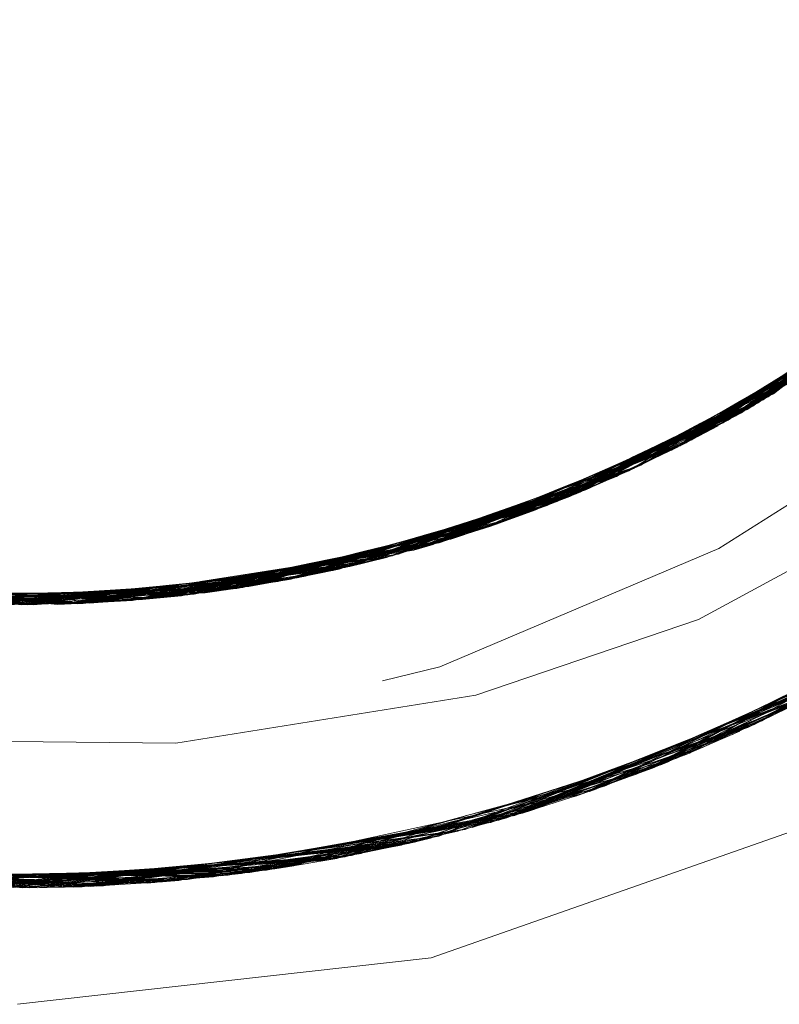
# Model space of a CAD drawing. Units: inches. Extents: x -6.8 to 6.8, y -4.5 to 4.5.
# Drawn here: x -1.4 to -1.3, y -0.2 to -0.1 of the extents above; entities that cross this region are included whole.
import ezdxf

# ---------------------------------------------------------------- set-up
doc = ezdxf.new("R2010")
doc.units = ezdxf.units.IN
doc.header["$LTSCALE"] = 0.375
doc.header["$MEASUREMENT"] = 0
doc.linetypes.add('ISO-02 Dashed', pattern=[0.3, 0.24, -0.06])
doc.layers.add('Roof', color=7, linetype='Continuous', lineweight=13)
doc.layers.add('U', color=7, linetype='Continuous', lineweight=5)

# ---------------------------------------------------------------- blocks, each defined once
blk = doc.blocks.new('Group-1')
at = {"layer": 'U', "color": 8, "linetype": 'ISO-02 Dashed', "lineweight": 5}
for p, q in [((-1.71815, -0.16509), (-1.67564, -0.13248)), ((-1.72154, -0.16705), (-1.67939, -0.13608)), ((-1.7208, -0.1648), (-1.69684, -0.1508)), ((-1.71739, -0.16464), (-1.69913, -0.15052)), ((-1.74653, -0.17916), (-1.70125, -0.15406)), ((-1.72683, -0.16821), (-1.70042, -0.15347)), ((-1.72437, -0.16689), (-1.70042, -0.15347)), ((-1.74748, -0.17955), (-1.70207, -0.15466)), ((-1.72813, -0.17063), (-1.70509, -0.15483)), ((-1.71981, -0.16606), (-1.7029, -0.15524)), ((-1.73042, -0.1718), (-1.71119, -0.15894)), ((-1.72992, -0.17155), (-1.71079, -0.15875)), ((-1.72988, -0.16984), (-1.70993, -0.16)), ((-1.72902, -0.17109), (-1.71194, -0.15955)), ((-1.73765, -0.1753), (-1.71743, -0.16283)), ((-1.768, -0.18667), (-1.71982, -0.16607)), ((-1.766, -0.18608), (-1.7181, -0.16506)), ((-1.74992, -0.18052), (-1.7199, -0.16585)), ((-1.74328, -0.1778), (-1.72022, -0.16519)), ((-1.74166, -0.17533), (-1.71815, -0.16509)), ((-1.74086, -0.17498), (-1.71739, -0.16464)), ((-1.72962, -0.1714), (-1.71985, -0.16596)), ((-1.72763, -0.16857), (-1.72071, -0.16493)), ((-1.71994, -0.16588), (-1.71989, -0.16585)), ((-1.77001, -0.18725), (-1.72154, -0.16705)), ((-1.769, -0.18696), (-1.72068, -0.16656)), ((-1.75842, -0.18363), (-1.72098, -0.1666)), ((-1.74495, -0.17851), (-1.72419, -0.16673)), ((-1.74732, -0.17771), (-1.72343, -0.16811)), ((-1.75077, -0.18085), (-1.7303, -0.16998)), ((-1.74992, -0.18052), (-1.73115, -0.17046)), ((-1.73596, -0.17452), (-1.72724, -0.17016)), ((-1.72406, -0.18704), (-1.69607, -0.16925)), ((-1.7776, -0.18924), (-1.72813, -0.17063)), ((-1.767, -0.18638), (-1.72962, -0.1714)), ((-1.75399, -0.18035), (-1.72962, -0.1714)), ((-1.74411, -0.17816), (-1.72902, -0.17109)), ((-1.73723, -0.17414), (-1.72883, -0.17099)), ((-1.75929, -0.18392), (-1.73728, -0.17344)), ((-1.75755, -0.18333), (-1.73651, -0.17302)), ((-1.74245, -0.17745), (-1.73581, -0.17444)), ((-1.77325, -0.18668), (-1.73857, -0.17573)), ((-1.76533, -0.18587), (-1.74363, -0.17621)), ((-1.7395, -0.17615), (-1.73909, -0.1759)), ((-1.79829, -0.19325), (-1.74653, -0.17916)), ((-1.77414, -0.18837), (-1.75107, -0.17921)), ((-1.77324, -0.18813), (-1.75065, -0.17905)), ((-1.79934, -0.1934), (-1.74748, -0.17955)), ((-1.72852, -0.21783), (-1.66517, -0.18014)), ((-1.78219, -0.19031), (-1.7587, -0.18197)), ((-1.78128, -0.19011), (-1.75826, -0.18183)), ((-1.78037, -0.1899), (-1.75783, -0.18168)), ((-1.77946, -0.18969), (-1.75889, -0.18209)), ((-1.80934, -0.19457), (-1.75663, -0.18301)), ((-1.768, -0.18667), (-1.75842, -0.18363)), ((-1.80039, -0.19355), (-1.75957, -0.18402)), ((-1.78941, -0.19179), (-1.76558, -0.18419)), ((-1.78849, -0.19161), (-1.76514, -0.18407)), ((-1.82154, -0.19536), (-1.768, -0.18667)), ((-1.81942, -0.19527), (-1.766, -0.18608)), ((-1.80499, -0.19412), (-1.7731, -0.18672)), ((-1.7967, -0.19302), (-1.77302, -0.18633)), ((-1.79577, -0.19288), (-1.77257, -0.18621)), ((-1.79577, -0.19288), (-1.77313, -0.18663)), ((-1.77655, -0.18722), (-1.77324, -0.1864)), ((-1.77302, -0.18752), (-1.76533, -0.18587)), ((-1.82261, -0.1954), (-1.769, -0.18696)), ((-1.79545, -0.19109), (-1.77235, -0.18789)), ((-1.78941, -0.19179), (-1.7729, -0.18757)), ((-1.78803, -0.18976), (-1.77294, -0.18736)), ((-1.78037, -0.1899), (-1.77294, -0.18737)), ((-1.83378, -0.19548), (-1.77964, -0.18973)), ((-1.83271, -0.19549), (-1.77862, -0.18949)), ((-1.83165, -0.19551), (-1.7776, -0.18924)), ((-1.79857, -0.19165), (-1.77658, -0.18899)), ((-1.7967, -0.19302), (-1.77862, -0.18949)), ((-1.87789, -0.19018), (-1.82261, -0.1954)), ((-1.87583, -0.19063), (-1.82154, -0.19536)), ((-1.8748, -0.19084), (-1.82048, -0.19532)), ((-1.81332, -0.1949), (-1.78865, -0.18989)), ((-1.73546, -0.22062), (-1.67931, -0.19076)), ((-1.73445, -0.22023), (-1.67832, -0.19006)), ((-1.86703, -0.19233), (-1.81252, -0.19484)), ((-1.83058, -0.19551), (-1.80088, -0.19193)), ((-1.8282, -0.19551), (-1.80369, -0.19222)), ((-1.82725, -0.1955), (-1.80322, -0.19217)), ((-1.81887, -0.19525), (-1.79909, -0.19174)), ((-1.73648, -0.22101), (-1.68058, -0.19164)), ((-1.8639, -0.19284), (-1.80934, -0.19457)), ((-1.85331, -0.19425), (-1.8282, -0.19376)), ((-1.85287, -0.19429), (-1.79829, -0.19325)), ((-1.85237, -0.19435), (-1.82773, -0.19376)), ((-1.84497, -0.19499), (-1.81985, -0.19354)), ((-1.84402, -0.19505), (-1.81938, -0.19352)), ((-1.84308, -0.19511), (-1.81891, -0.19351)), ((-1.82075, -0.19533), (-1.80039, -0.19355)), ((-1.81146, -0.19475), (-1.80499, -0.19412)), ((-1.74252, -0.22322), (-1.6858, -0.19515)), ((-1.7446, -0.22394), (-1.6876, -0.19632)), ((-1.75179, -0.2263), (-1.69379, -0.20019)), ((-1.7539, -0.22694), (-1.69561, -0.20128)), ((-1.75285, -0.22662), (-1.6947, -0.20074)), ((-1.73382, -0.21998), (-1.69899, -0.20193)), ((-1.72237, -0.21456), (-1.69893, -0.20206)), ((-1.7198, -0.214), (-1.6987, -0.20252)), ((-1.7176, -0.21298), (-1.69901, -0.20179)), ((-1.75843, -0.22826), (-1.70057, -0.20416)), ((-1.75723, -0.22792), (-1.69954, -0.20357)), ((-1.76337, -0.22961), (-1.70375, -0.20592)), ((-1.76229, -0.22932), (-1.70282, -0.20541)), ((-1.76122, -0.22904), (-1.7019, -0.2049)), ((-1.72201, -0.21501), (-1.70375, -0.20592)), ((-1.76971, -0.23118), (-1.70926, -0.20886)), ((-1.7413, -0.22279), (-1.70926, -0.20886)), ((-1.73445, -0.22023), (-1.70737, -0.20787)), ((-1.75496, -0.22726), (-1.71164, -0.21007)), ((-1.73268, -0.21953), (-1.71116, -0.20983)), ((-1.7448, -0.22401), (-1.71821, -0.21169)), ((-1.76187, -0.22901), (-1.72201, -0.21501)), ((-1.75285, -0.22662), (-1.7198, -0.214)), ((-1.72927, -0.21815), (-1.72553, -0.21656)), ((-1.76122, -0.22904), (-1.7304, -0.21861)), ((-1.76216, -0.22818), (-1.73268, -0.21953)), ((-1.76198, -0.22871), (-1.73445, -0.22023)), ((-1.74563, -0.2243), (-1.73382, -0.21998)), ((-1.7621, -0.22837), (-1.7413, -0.22279)), ((-1.74356, -0.22359), (-1.74246, -0.2232)), ((-1.7539, -0.22694), (-1.7448, -0.22401)), ((-1.80792, -0.23723), (-1.76195, -0.2283)), ((-1.79596, -0.23595), (-1.76211, -0.22764)), ((-1.78038, -0.23345), (-1.76197, -0.2282)), ((-1.76182, -0.22913), (-1.75603, -0.22758)), ((-1.82903, -0.23813), (-1.76337, -0.22961)), ((-1.8279, -0.23813), (-1.76229, -0.22932)), ((-1.81996, -0.23795), (-1.76229, -0.22932)), ((-1.79219, -0.23544), (-1.76181, -0.22912)), ((-1.78285, -0.23391), (-1.76337, -0.22961)), ((-1.77115, -0.23151), (-1.76193, -0.2284)), ((-1.77065, -0.23044), (-1.76188, -0.22865)), ((-1.83329, -0.23811), (-1.76871, -0.23094)), ((-1.80413, -0.23688), (-1.76971, -0.23118)), ((-1.83584, -0.23806), (-1.77115, -0.23151)), ((-1.7947, -0.23579), (-1.77188, -0.23168)), ((-1.82903, -0.23813), (-1.78285, -0.23391)), ((-1.81789, -0.23787), (-1.78038, -0.23345)), ((-1.82981, -0.23723), (-1.7947, -0.23579)), ((-1.82677, -0.23812), (-1.79219, -0.23544)), ((-1.82983, -0.23653), (-1.80666, -0.23712)), ((-1.8298, -0.23745), (-1.80413, -0.23688)), ((-1.81901, -0.23791), (-1.80792, -0.23723)), ((-1.81014, -0.2374), (-1.79596, -0.23595)), ((-1.8079, -0.23722), (-1.80539, -0.237)), ((-1.8279, -0.23813), (-1.81996, -0.23795)), ((-1.81742, -0.23784), (-1.81676, -0.23781))]:
    blk.add_line(p, q, dxfattribs=at)
at = {"layer": 'U', "color": 7, "linetype": 'Continuous', "lineweight": 5}
for p, q in [((-1.73581, -0.17444), (-1.69189, -0.14694)), ((-1.71743, -0.16283), (-1.71045, -0.15848)), ((-1.73927, -0.17559), (-1.72061, -0.16469)), ((-1.74082, -0.1761), (-1.72437, -0.16689)), ((-1.73115, -0.17046), (-1.72303, -0.16611)), ((-1.74198, -0.17585), (-1.72747, -0.16863)), ((-1.73069, -0.17018), (-1.72763, -0.16857)), ((-1.7303, -0.16998), (-1.72686, -0.16816)), ((-1.73651, -0.17302), (-1.72991, -0.16979)), ((-1.73691, -0.1732), (-1.7338, -0.1717)), ((-1.74648, -0.17751), (-1.73438, -0.17207)), ((-1.73731, -0.17338), (-1.73459, -0.17208)), ((-1.75889, -0.18209), (-1.73724, -0.1741)), ((-1.74404, -0.17638), (-1.74086, -0.17498)), ((-1.74363, -0.17621), (-1.74006, -0.17462)), ((-1.75022, -0.17889), (-1.74323, -0.17605)), ((-1.74445, -0.17655), (-1.74166, -0.17533)), ((-1.75065, -0.17905), (-1.74732, -0.17771)), ((-1.74683, -0.17764), (-1.74641, -0.17748)), ((-1.75107, -0.17921), (-1.74817, -0.17805)), ((-1.7587, -0.18197), (-1.75573, -0.18091)), ((-1.75826, -0.18183), (-1.75487, -0.1806)), ((-1.75783, -0.18168), (-1.75401, -0.18029)), ((-1.7647, -0.18394), (-1.75739, -0.18154)), ((-1.79067, -0.19151), (-1.76261, -0.18333)), ((-1.76558, -0.18419), (-1.76256, -0.18323)), ((-1.76514, -0.18407), (-1.76169, -0.18295)), ((-1.77302, -0.18633), (-1.76951, -0.18534)), ((-1.77257, -0.18621), (-1.76862, -0.18508)), ((-1.79182, -0.1916), (-1.77443, -0.18677)), ((-1.7814, -0.18844), (-1.77212, -0.1861)), ((-1.77347, -0.18644), (-1.7704, -0.18559)), ((-1.79356, -0.19116), (-1.77627, -0.18728)), ((-1.78774, -0.18973), (-1.78011, -0.18811)), ((-1.78101, -0.1883), (-1.77745, -0.18744)), ((-1.78056, -0.18821), (-1.77655, -0.18722)), ((-1.80214, -0.19201), (-1.78803, -0.18976)), ((-1.79909, -0.19174), (-1.78499, -0.18924)), ((-1.78865, -0.18989), (-1.78551, -0.18925)), ((-1.78819, -0.18981), (-1.7846, -0.18906)), ((-1.81246, -0.19314), (-1.78825, -0.19061)), ((-1.80322, -0.19217), (-1.79545, -0.19109)), ((-1.79637, -0.19122), (-1.79273, -0.19061)), ((-1.79591, -0.19116), (-1.79181, -0.19045)), ((-1.81198, -0.19305), (-1.8083, -0.1927)), ((-1.81152, -0.19302), (-1.80736, -0.1926)), ((-1.80415, -0.19227), (-1.80095, -0.19185)), ((-1.80369, -0.19222), (-1.80002, -0.19173)), ((-1.80088, -0.19193), (-1.79857, -0.19165)), ((-1.84564, -0.19437), (-1.81635, -0.19343)), ((-1.83658, -0.19371), (-1.82679, -0.19376)), ((-1.8282, -0.19376), (-1.82497, -0.19369)), ((-1.82773, -0.19376), (-1.82402, -0.19367)), ((-1.82726, -0.19376), (-1.82308, -0.19364)), ((-1.81985, -0.19354), (-1.81662, -0.19335)), ((-1.81938, -0.19352), (-1.81568, -0.19329)), ((-1.81891, -0.19351), (-1.81105, -0.19299)), ((-1.81245, -0.19308), (-1.80923, -0.19279))]:
    blk.add_line(p, q, dxfattribs=at)
at = {"layer": 'U', "color": 8, "linetype": 'ISO-02 Dashed', "lineweight": 5, "flags": 128}
for points in [[(-1.98963, 0.23247), (-2.03607, 0.18655), (-2.07021, 0.1295), (-2.08877, 0.06661), (-2.09137, 0.00351), (-2.07829, -0.05996), (-2.04918, -0.11965), (-2.00637, -0.1698), (-1.95455, -0.20655), (-1.89476, -0.22995), (-1.82903, -0.23813)], [(-1.99049, 0.23181), (-2.03676, 0.18566), (-2.07066, 0.12846), (-2.08894, 0.06553), (-2.09128, 0.00244), (-2.07793, -0.06102), (-2.04856, -0.12059), (-2.00555, -0.17054), (-1.95362, -0.20705), (-1.89368, -0.23022), (-1.8279, -0.23813)], [(-1.99134, 0.23114), (-2.03745, 0.18478), (-2.0711, 0.12743), (-2.08911, 0.06446), (-2.09119, 0.00137), (-2.07756, -0.06207), (-2.04793, -0.12153), (-2.00474, -0.17127), (-1.95268, -0.20755), (-1.8926, -0.23049), (-1.82677, -0.23812), (-1.76122, -0.22904)], [(-1.99635, 0.22713), (-2.04142, 0.17949), (-2.07362, 0.12132), (-2.09001, 0.05812), (-2.09056, -0.00494), (-2.07532, -0.06826), (-2.04418, -0.12699), (-1.99987, -0.17552), (-1.94711, -0.21042), (-1.88622, -0.23198), (-1.82014, -0.23796), (-1.75496, -0.22726), (-1.69652, -0.20182)], [(-1.71981, -0.16606), (-1.67788, -0.13465), (-1.64358, -0.09263), (-1.62053, -0.04325)], [(-2.02393, -0.07871), (-1.99262, -0.12331), (-1.95248, -0.15805), (-1.90633, -0.18174), (-1.85392, -0.19418), (-1.79934, -0.1934)], [(-1.74641, -0.17748), (-1.72724, -0.17016), (-1.68439, -0.14062), (-1.64854, -0.10018)], [(-1.73121, -0.17221), (-1.68517, -0.1413), (-1.64914, -0.10105)], [(-2.00052, -0.1141), (-1.962, -0.15128), (-1.91727, -0.17733), (-1.86599, -0.1925), (-1.86067, -0.19333), (-1.80499, -0.19412), (-1.78101, -0.1883)], [(-1.72265, -0.16768), (-1.67957, -0.13625), (-1.66445, -0.11803)], [(-1.72013, -0.16561), (-1.68674, -0.14266), (-1.68092, -0.1375), (-1.66507, -0.11873)], [(-1.75843, -0.22826), (-1.70844, -0.20843), (-1.65714, -0.17341), (-1.61413, -0.12536)], [(-1.72008, -0.16568), (-1.71086, -0.16061), (-1.67013, -0.12686)], [(-1.72047, -0.1648), (-1.7048, -0.15657), (-1.67461, -0.13071)], [(-1.82048, -0.19532), (-1.767, -0.18638), (-1.71896, -0.16557), (-1.67713, -0.13392)], [(-2.01799, -0.13586), (-1.99305, -0.15966), (-1.95469, -0.18587), (-1.92268, -0.20065), (-1.8786, -0.21256), (-1.8435, -0.21592), (-1.79797, -0.21256), (-1.76609, -0.20485), (-1.72406, -0.18704)], [(-1.73759, -0.17528), (-1.72068, -0.16656), (-1.67863, -0.13537)], [(-1.72036, -0.16524), (-1.69828, -0.15189), (-1.68123, -0.13551)], [(-1.73459, -0.17208), (-1.71143, -0.16097), (-1.69316, -0.14586)], [(-1.7338, -0.1717), (-1.71067, -0.16049), (-1.6928, -0.14558)], [(-1.72747, -0.16863), (-1.70917, -0.15951), (-1.69752, -0.14967)], [(-1.74006, -0.17462), (-1.71663, -0.16419), (-1.69877, -0.15025)], [(-1.73438, -0.17207), (-1.71587, -0.16373), (-1.70113, -0.15213)], [(-1.77285, -0.18797), (-1.75761, -0.18335), (-1.72343, -0.16811), (-1.70473, -0.15459)], [(-1.75573, -0.18091), (-1.73121, -0.17221), (-1.71156, -0.15918)], [(-2.01424, -0.16233), (-1.96464, -0.2008), (-1.90772, -0.22628), (-1.84408, -0.23774), (-1.77914, -0.23321), (-1.7187, -0.21349)], [(-1.81252, -0.19484), (-1.75957, -0.18402), (-1.71256, -0.16169)], [(-2.01335, -0.16321), (-1.96362, -0.20141), (-1.90653, -0.22665), (-1.84281, -0.23781), (-1.7779, -0.23297), (-1.7176, -0.21298)], [(-1.93961, -0.16597), (-1.89704, -0.18496), (-1.89125, -0.18673), (-1.83659, -0.19541), (-1.81198, -0.19305)], [(-1.93901, -0.16508), (-1.92805, -0.1723), (-1.92784, -0.17241), (-1.87789, -0.19018), (-1.82367, -0.19543), (-1.80214, -0.19201)], [(-1.78011, -0.18811), (-1.75755, -0.18333), (-1.74653, -0.17916), (-1.72029, -0.16508)], [(-1.76621, -0.18614), (-1.74844, -0.17993), (-1.71993, -0.16577)], [(-1.76445, -0.1856), (-1.75566, -0.18266), (-1.72001, -0.1656)], [(-1.75603, -0.22758), (-1.69851, -0.20298), (-1.64844, -0.16547)], [(-1.73069, -0.17018), (-1.75162, -0.18117), (-1.7202, -0.16523)], [(-1.77289, -0.18787), (-1.72992, -0.17155), (-1.7242, -0.16853), (-1.74817, -0.17805)], [(-1.74323, -0.17605), (-1.72265, -0.16768), (-1.73673, -0.17487), (-1.77235, -0.18789), (-1.75022, -0.17889)], [(-1.79181, -0.19045), (-1.76533, -0.18587), (-1.72813, -0.17063)], [(-1.77313, -0.18718), (-1.73857, -0.17573), (-1.73042, -0.1718), (-1.75487, -0.1806)], [(-1.77308, -0.18733), (-1.74559, -0.17877), (-1.72883, -0.17099)], [(-1.7846, -0.18906), (-1.75842, -0.18363), (-1.73688, -0.17326)], [(-1.9242, -0.17418), (-1.87377, -0.19106), (-1.81942, -0.19527)], [(-1.84175, -0.19519), (-1.78735, -0.19139), (-1.73673, -0.17487)], [(-1.77326, -0.18669), (-1.74748, -0.17955), (-1.73678, -0.1749), (-1.76169, -0.18295)], [(-1.77298, -0.18762), (-1.73596, -0.17452), (-1.75739, -0.18154)], [(-1.90424, -0.22733), (-1.83905, -0.23797), (-1.77297, -0.23192), (-1.71212, -0.21031), (-1.65939, -0.17535)], [(-1.84494, -0.19499), (-1.79047, -0.19198), (-1.7395, -0.17615)], [(-1.78056, -0.18821), (-1.80405, -0.19401), (-1.78839, -0.19159), (-1.73765, -0.1753), (-1.75077, -0.18085)], [(-1.79273, -0.19061), (-1.76621, -0.18614), (-1.74404, -0.17638)], [(-1.78551, -0.18925), (-1.75929, -0.18392), (-1.7395, -0.17615)], [(-1.77627, -0.18728), (-1.75566, -0.18266), (-1.74198, -0.17585)], [(-1.77443, -0.18677), (-1.74559, -0.17877), (-1.74082, -0.1761)], [(-1.769, -0.18696), (-1.73759, -0.17528), (-1.76256, -0.18323)], [(-1.9182, -0.17693), (-1.89214, -0.18647), (-1.83753, -0.19538), (-1.81245, -0.19308)], [(-1.90266, -0.18129), (-1.87705, -0.19036), (-1.8217, -0.19537), (-1.7671, -0.18641), (-1.74445, -0.17655)], [(-1.7647, -0.18394), (-1.78757, -0.19143), (-1.77658, -0.18899), (-1.74683, -0.17764)], [(-1.78499, -0.18924), (-1.76445, -0.1856), (-1.74648, -0.17751)], [(-1.77322, -0.18684), (-1.74245, -0.17745), (-1.76261, -0.18333)], [(-1.76862, -0.18508), (-1.74328, -0.1778), (-1.75663, -0.18301)], [(-1.9094, -0.1788), (-1.8842, -0.18866), (-1.82914, -0.19551), (-1.80415, -0.19227)], [(-1.77305, -0.18742), (-1.74411, -0.17816), (-1.76951, -0.18534)], [(-1.7704, -0.18559), (-1.74495, -0.17851), (-1.74939, -0.18031)], [(-1.91253, -0.22473), (-1.84792, -0.2375), (-1.78159, -0.23368), (-1.71973, -0.21397), (-1.66433, -0.17946)], [(-1.90729, -0.18138), (-1.85498, -0.19406), (-1.80039, -0.19355), (-1.74844, -0.17993)], [(-1.85603, -0.19393), (-1.80144, -0.19369), (-1.74939, -0.18031)], [(-1.77324, -0.18673), (-1.75077, -0.18085), (-1.77323, -0.18639)], [(-1.77212, -0.1861), (-1.74992, -0.18052), (-1.766, -0.18608)], [(-1.77745, -0.18744), (-1.75162, -0.18117), (-1.75859, -0.18369)], [(-1.86599, -0.1925), (-1.81146, -0.19475), (-1.75859, -0.18369)], [(-1.86494, -0.19268), (-1.8104, -0.19466), (-1.75761, -0.18335)], [(-1.8971, -0.1841), (-1.85181, -0.1944), (-1.79724, -0.1931), (-1.79182, -0.1916)], [(-1.89605, -0.18527), (-1.84281, -0.19512), (-1.78839, -0.19159)], [(-1.88641, -0.1869), (-1.8689, -0.192), (-1.81332, -0.1949), (-1.79047, -0.19198), (-1.77309, -0.18673)], [(-1.88628, -0.18649), (-1.8639, -0.19284), (-1.85143, -0.19444), (-1.82726, -0.19376)], [(-1.84387, -0.19506), (-1.78943, -0.19179), (-1.77326, -0.18668)], [(-1.8217, -0.19537), (-1.82367, -0.19543), (-1.77001, -0.18725), (-1.7671, -0.18641)], [(-1.81144, -0.19475), (-1.79829, -0.19325), (-1.77312, -0.18663)], [(-1.77347, -0.18644), (-1.79763, -0.19316), (-1.77323, -0.18644)], [(-1.91886, -0.22254), (-1.85609, -0.23681), (-1.79094, -0.23525), (-1.72927, -0.21815), (-1.67535, -0.18793)], [(-1.88658, -0.18768), (-1.85181, -0.1944), (-1.8347, -0.19546), (-1.81246, -0.19314)], [(-1.88656, -0.18757), (-1.8748, -0.19084), (-1.83564, -0.19543), (-1.81152, -0.19302)], [(-1.85549, -0.19223), (-1.8282, -0.19551), (-1.8104, -0.19466), (-1.77324, -0.18813), (-1.80002, -0.19173)], [(-1.85088, -0.19276), (-1.82725, -0.1955), (-1.78735, -0.19139), (-1.77284, -0.18796)], [(-1.83981, -0.19362), (-1.81887, -0.19525), (-1.80829, -0.19447), (-1.77299, -0.18711)], [(-1.78819, -0.18981), (-1.81238, -0.19483), (-1.77292, -0.18747)], [(-1.7814, -0.18844), (-1.80312, -0.1939), (-1.77296, -0.18727)], [(-1.92118, -0.22169), (-1.85862, -0.23654), (-1.79345, -0.23561), (-1.73154, -0.21908), (-1.67733, -0.18936)], [(-1.85735, -0.23668), (-1.79219, -0.23544), (-1.7304, -0.21861), (-1.67634, -0.18865)], [(-1.83515, -0.19372), (-1.81144, -0.19475), (-1.78774, -0.18973)], [(-1.82979, -0.19495), (-1.79724, -0.1931), (-1.77946, -0.18969), (-1.78825, -0.19061)], [(-1.82914, -0.19551), (-1.77964, -0.18973), (-1.77414, -0.18837), (-1.80095, -0.19185)], [(-1.79591, -0.19116), (-1.81981, -0.19529), (-1.7776, -0.18924)], [(-1.87614, -0.19056), (-1.82075, -0.19533), (-1.79637, -0.19122)], [(-1.83029, -0.19388), (-1.80829, -0.19447), (-1.79356, -0.19116)], [(-1.82981, -0.19467), (-1.81252, -0.19484), (-1.78219, -0.19031), (-1.80923, -0.19279)], [(-1.8298, -0.19476), (-1.78943, -0.19179), (-1.78128, -0.19011), (-1.8083, -0.1927)], [(-1.82979, -0.19485), (-1.82048, -0.19532), (-1.78037, -0.1899), (-1.80736, -0.1926)], [(-1.78632, -0.19119), (-1.79485, -0.19273), (-1.79067, -0.19151)], [(-1.82981, -0.19443), (-1.79485, -0.19273), (-1.81635, -0.19343)], [(-1.82974, -0.19541), (-1.78757, -0.19143), (-1.81105, -0.19299)], [(-1.82261, -0.1954), (-1.78941, -0.19179), (-1.81662, -0.19335)], [(-1.81568, -0.19329), (-1.78849, -0.19161), (-1.79934, -0.1934)], [(-1.84719, -0.19305), (-1.81981, -0.19529), (-1.82975, -0.19529)], [(-1.8398, -0.19351), (-1.81238, -0.19483), (-1.82154, -0.19536)], [(-1.82981, -0.19428), (-1.80405, -0.19401), (-1.82971, -0.19375)], [(-1.82977, -0.19517), (-1.7967, -0.19302), (-1.82402, -0.19367)], [(-1.82679, -0.19376), (-1.80312, -0.1939), (-1.81942, -0.19527)], [(-1.82497, -0.19369), (-1.79763, -0.19316), (-1.80144, -0.19369)], [(-1.82308, -0.19364), (-1.79577, -0.19288), (-1.80934, -0.19457)], [(-1.93654, -0.21541), (-1.87429, -0.23432), (-1.8079, -0.23722), (-1.74356, -0.22359), (-1.6867, -0.19574)], [(-1.93851, -0.21453), (-1.8765, -0.23393), (-1.81014, -0.2374), (-1.74563, -0.2243), (-1.68849, -0.19689)], [(-1.93536, -0.21594), (-1.87426, -0.23433), (-1.80919, -0.23733), (-1.74597, -0.22441), (-1.68984, -0.19775)], [(-1.88354, -0.23256), (-1.81869, -0.2379), (-1.75484, -0.22722), (-1.69748, -0.20238)], [(-1.8823, -0.23281), (-1.81742, -0.23784), (-1.75365, -0.22687), (-1.69646, -0.20178)], [(-1.75603, -0.22758), (-1.70282, -0.20541), (-1.69851, -0.20298)], [(-1.75484, -0.22722), (-1.72652, -0.21699), (-1.69855, -0.20284)], [(-1.75365, -0.22687), (-1.75179, -0.2263), (-1.6986, -0.20272)], [(-1.74363, -0.22361), (-1.71876, -0.21352), (-1.69901, -0.20191)], [(-1.75723, -0.22792), (-1.73648, -0.22101), (-1.69954, -0.20357)], [(-1.95693, -0.20525), (-1.89876, -0.22889), (-1.83457, -0.23809), (-1.76993, -0.23123)], [(-1.83202, -0.23812), (-1.76749, -0.23065), (-1.70844, -0.20843)], [(-1.83075, -0.23813), (-1.76627, -0.23035), (-1.70737, -0.20787)], [(-1.76206, -0.22848), (-1.7446, -0.22394), (-1.7095, -0.20898)], [(-1.90318, -0.22765), (-1.83792, -0.23801), (-1.77188, -0.23168), (-1.71116, -0.20983)], [(-1.90212, -0.22795), (-1.83679, -0.23804), (-1.7708, -0.23143), (-1.71021, -0.20934)], [(-1.7621, -0.22837), (-1.71973, -0.21397), (-1.71057, -0.20953)], [(-1.91149, -0.22508), (-1.8468, -0.23758), (-1.7805, -0.23347), (-1.71876, -0.21352)], [(-1.91044, -0.22542), (-1.84567, -0.23765), (-1.7794, -0.23326), (-1.71778, -0.21306)], [(-1.76226, -0.22778), (-1.74252, -0.22322), (-1.7176, -0.21298)], [(-1.93753, -0.21497), (-1.8754, -0.23413), (-1.80902, -0.23732), (-1.7446, -0.22394)], [(-1.91127, -0.22515), (-1.84788, -0.2375), (-1.78285, -0.23391), (-1.72201, -0.21501)], [(-1.91009, -0.22553), (-1.84662, -0.23759), (-1.78161, -0.23369), (-1.7209, -0.21451)], [(-1.80666, -0.23712), (-1.7805, -0.23347), (-1.7198, -0.214)], [(-1.7623, -0.22759), (-1.72752, -0.21741), (-1.7209, -0.21451)], [(-1.93424, -0.21643), (-1.87302, -0.23454), (-1.80792, -0.23723), (-1.7448, -0.22401)], [(-1.74597, -0.22441), (-1.72852, -0.21783), (-1.72548, -0.21622)], [(-1.93312, -0.21691), (-1.87177, -0.23474), (-1.80666, -0.23712), (-1.74363, -0.22361)], [(-1.932, -0.21739), (-1.87052, -0.23494), (-1.80539, -0.237), (-1.74246, -0.2232)], [(-1.93087, -0.21786), (-1.86927, -0.23514), (-1.80413, -0.23688), (-1.7413, -0.22279)], [(-1.92171, -0.22149), (-1.85788, -0.23662), (-1.79141, -0.23532), (-1.72852, -0.21783)], [(-1.92068, -0.22187), (-1.85676, -0.23674), (-1.7903, -0.23516), (-1.72752, -0.21741)], [(-1.91966, -0.22225), (-1.85564, -0.23685), (-1.78919, -0.23498), (-1.72652, -0.21699)], [(-1.91863, -0.22262), (-1.85452, -0.23696), (-1.78809, -0.23481), (-1.72553, -0.21656)], [(-1.9297, -0.21835), (-1.86667, -0.23552), (-1.80019, -0.23647), (-1.73648, -0.22101)], [(-1.92869, -0.21876), (-1.86556, -0.23568), (-1.79907, -0.23634), (-1.73546, -0.22062)], [(-1.92769, -0.21917), (-1.86445, -0.23583), (-1.79796, -0.2362), (-1.73445, -0.22023)], [(-1.7623, -0.22729), (-1.73546, -0.22062), (-1.73154, -0.21908)], [(-1.92348, -0.22082), (-1.86113, -0.23625), (-1.79596, -0.23595), (-1.73382, -0.21998)], [(-1.92233, -0.22126), (-1.85987, -0.2364), (-1.7947, -0.23579), (-1.73268, -0.21953)], [(-1.87319, -0.23451), (-1.80678, -0.23713), (-1.74252, -0.22322)], [(-1.90891, -0.22591), (-1.84535, -0.23767), (-1.78038, -0.23345)], [(-1.88404, -0.23245), (-1.81789, -0.23787), (-1.75285, -0.22662)], [(-1.88295, -0.23268), (-1.81676, -0.23781), (-1.75179, -0.2263)], [(-1.90106, -0.22826), (-1.83566, -0.23807), (-1.76971, -0.23118)], [(-1.88722, -0.23176), (-1.8225, -0.23803), (-1.75843, -0.22826)], [(-1.88599, -0.23203), (-1.82123, -0.238), (-1.75723, -0.22792)], [(-1.88513, -0.23222), (-1.81901, -0.23791), (-1.7539, -0.22694)], [(-1.88477, -0.2323), (-1.81996, -0.23795), (-1.75603, -0.22758)], [(-1.80919, -0.23733), (-1.79141, -0.23532), (-1.7621, -0.22771)], [(-1.79094, -0.23525), (-1.78809, -0.23481), (-1.76232, -0.22731)], [(-1.8225, -0.23803), (-1.77297, -0.23192), (-1.76186, -0.22879)], [(-1.81869, -0.2379), (-1.78919, -0.23498), (-1.76193, -0.22841)], [(-1.82979, -0.23758), (-1.78159, -0.23368), (-1.76993, -0.23123)], [(-1.82977, -0.23772), (-1.80902, -0.23732), (-1.76871, -0.23094)], [(-1.82976, -0.23786), (-1.7708, -0.23143), (-1.76749, -0.23065)], [(-1.82974, -0.23801), (-1.79796, -0.2362), (-1.76627, -0.23035)], [(-1.82123, -0.238), (-1.80019, -0.23647), (-1.77177, -0.23067)], [(-1.8298, -0.23745), (-1.82014, -0.23796), (-1.77115, -0.23151)], [(-1.82983, -0.2366), (-1.77914, -0.23321), (-1.7794, -0.23326)], [(-1.82982, -0.23684), (-1.80678, -0.23713), (-1.7779, -0.23297)], [(-1.82982, -0.23658), (-1.7903, -0.23516), (-1.78161, -0.23369)], [(-1.82976, -0.23613), (-1.79907, -0.23634), (-1.79345, -0.23561)]]:
    blk.add_lwpolyline(points, dxfattribs=at)
at = {"layer": 'U', "color": 7, "linetype": 'Continuous', "lineweight": 5, "flags": 128}
for points in [[(-1.82973, -0.25567), (-1.76743, -0.24865), (-1.70825, -0.22794), (-1.65516, -0.19458), (-1.61082, -0.15024), (-1.57746, -0.09715), (-1.55675, -0.03797)], [(-2.0128, -0.12087), (-1.98281, -0.1543), (-1.95666, -0.17507), (-1.91677, -0.19701), (-1.88594, -0.20793), (-1.84092, -0.21599), (-1.80587, -0.21632), (-1.7607, -0.20909), (-1.72713, -0.19769), (-1.68653, -0.17571), (-1.65889, -0.15427), (-1.62725, -0.12013)], [(-1.94188, -0.16476), (-1.89406, -0.18589), (-1.84069, -0.19524), (-1.78632, -0.19119), (-1.73581, -0.17444)]]:
    blk.add_lwpolyline(points, dxfattribs=at)

msp = doc.modelspace()

# ---------------------------------------------------------------- block references
at = {"layer": 'Roof', "color": 7, "xscale": 0.75, "yscale": 0.75, "zscale": 0.75}
msp.add_blockref('Group-1', (0, 0), dxfattribs=at)

doc.saveas('drawing.dxf')
